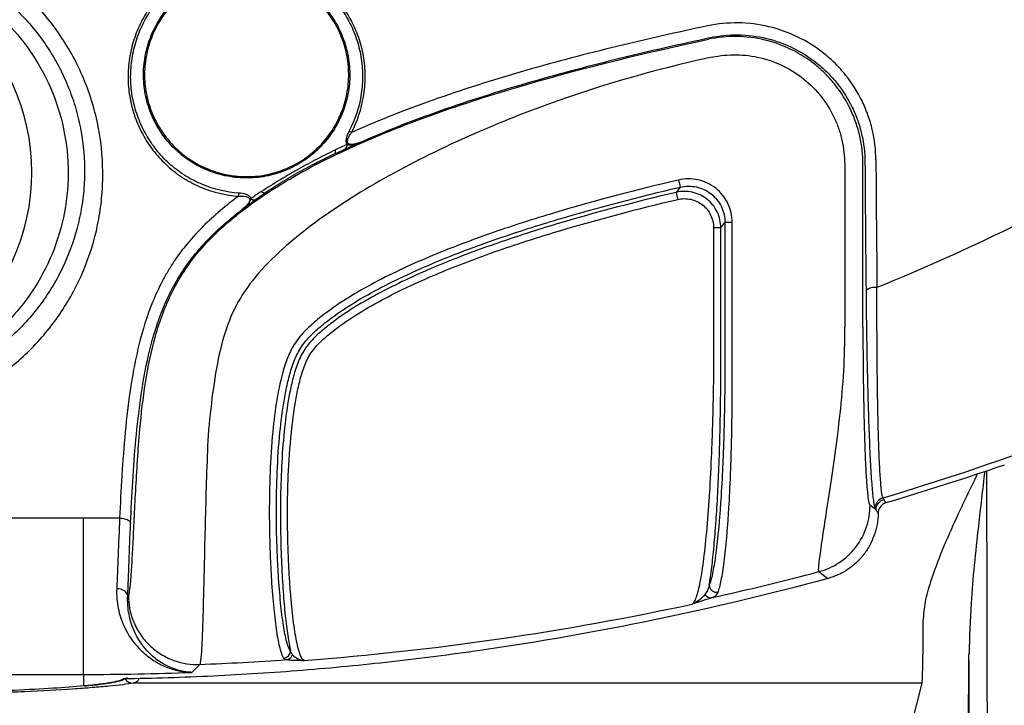
# Model space of a CAD drawing. Units: millimetres. Extents: x 0 to 4886, y 0 to 1820.
# Drawn here: x 187 to 255, y 407 to 454 of the extents above; entities that cross this region are included whole.
import ezdxf

# ---------------------------------------------------------------- set-up
doc = ezdxf.new("R2010")
doc.units = ezdxf.units.MM
doc.header["$LTSCALE"] = 6.5
doc.layers.add('TK1', color=7, linetype='Continuous', lineweight=25)

msp = doc.modelspace()

# ---------------------------------------------------------------- linework, layer by layer
at = {"layer": 'TK1'}
for p, q in [((243.837, 444.152), (243.837, 432.852)), ((245.106, 432.852), (245.106, 444.152)), ((232.409, 442.576), (232.118, 442.215)), ((235.517, 440.113), (235.517, 430.707)), ((236.023, 440.113), (235.517, 440.113)), ((236.023, 430.707), (236.023, 440.113)), ((235.232, 439.752), (234.726, 439.752)), ((234.726, 439.752), (234.726, 430.236)), ((235.232, 430.236), (235.232, 439.752)), ((246.562, 420.887), (246.5, 420.998)), ((246.015, 420.157), (245.598, 420.478)), ((245.953, 420.269), (246.015, 420.157)), ((190.952, 419.578), (162.862, 419.578)), ((190.952, 408.736), (190.952, 419.578)), ((242.049, 415.875), (242.675, 415.404)), ((194.077, 414.221), (194.021, 414.163)), ((198.479, 408.878), (199.028, 409.432)), ((162.862, 408.736), (190.952, 408.736)), ((190.952, 408.736), (190.952, 407.937)), ((249.211, 408.131), (194.404, 408.131)), ((248.244, 404.263), (249.211, 408.131))]:
    msp.add_line(p, q, dxfattribs=at)
at = {"layer": 'TK1', "flags": 128}
for points in [[(232.293, 443.069), (232.315, 442.978), (232.335, 442.89), (232.354, 442.808), (232.372, 442.735), (232.386, 442.674), (232.397, 442.626), (232.405, 442.593), (232.409, 442.576)], [(232.118, 442.215), (232.122, 442.198), (232.13, 442.166), (232.141, 442.118), (232.156, 442.056), (232.173, 441.983), (232.192, 441.901), (232.213, 441.813), (232.235, 441.722)], [(235.232, 439.752), (235.404, 439.97), (235.517, 440.113)], [(193.461, 419.6), (193.608, 419.589), (193.749, 419.565), (193.879, 419.531), (193.994, 419.488), (194.089, 419.436), (194.16, 419.378), (194.205, 419.316), (194.222, 419.252)]]:
    msp.add_lwpolyline(points, dxfattribs=at)
at = {"layer": 'TK1'}
for centre, radius, start, end in [((172.727, 443.604), 14.637, 310.31816, 49.68184), ((210.185, 447.613), 1.376, 235.65992, 243.6692), ((208.953, 445.467), 0.309, 309.99291, 15.21567), ((208.186, 445.082), 0.279, 313.73596, 17.35606), ((187.281, 443.043), 14.484, 355.66838, 356.50923), ((203.533, 442.428), 0.258, 215.50775, 274.11932), ((202.816, 441.969), 0.283, 219.51149, 282.45484), ((245.921, 434.687), 0.928, 80.09468, 130.41138), ((246.715, 420.267), 0.763, 106.39422, 179.82629), ((190.952, 610.197), 200.928, 282.55596, 284.73236), ((234.94, 414.953), 0.514, 181.87216, 281.48002), ((234.536, 414.56), 0.495, 214.08479, 281.32262), ((190.952, 610.197), 201.074, 274.37324, 282.13912), ((204.815, 410.372), 0.511, 274.51031, 359.23236), ((205.002, 410.265), 0.502, 274.71999, 340.32886), ((190.952, 610.197), 200.928, 272.30333, 274.02147), ((194.412, 408.88), 0.749, 216.9999, 269.35459)]:
    msp.add_arc(centre, radius, start, end, dxfattribs=at)
for centre, major_axis, ratio, start_param, end_param in [((248.759, 463.289), (0, 102.362), 0.034921, 1.75715, 1.846811), ((249.52, 463.289), (0, 101.6), 0.035183, 1.75715, 1.846811), ((253.15, 423.997), (-0.252, 63.5), 0.008691, 3.984858, 4.694808), ((249.128, 423.997), (-0.077, 15.875), 0.010642, 3.176447, 3.899078), ((252.302, 424.009), (-0.077, 19.05), 0.008868, 3.176463, 3.899094), ((251.88, 423.991), (-0.252, 62.23), 0.008868, 3.984857, 4.488367)]:
    msp.add_ellipse(centre, major_axis=major_axis, ratio=ratio, start_param=start_param, end_param=end_param, dxfattribs=at)
for points, knots in [([(175.338, 426.347), (176.477, 426.347), (177.616, 426.465), (179.809, 426.916), (180.872, 427.248), (182.416, 427.903), (182.923, 428.149), (183.898, 428.683), (184.369, 428.972), (185.73, 429.9), (186.573, 430.603), (188.127, 432.178), (188.815, 433.028), (189.718, 434.387), (189.998, 434.854), (190.514, 435.819), (190.751, 436.319), (191.385, 437.838), (191.708, 438.881), (192.042, 440.491), (192.129, 441.035), (192.25, 442.138), (192.283, 442.692), (192.304, 444.346), (192.214, 445.447), (191.914, 447.094), (191.787, 447.643), (191.481, 448.718), (191.302, 449.246), (190.895, 450.282), (190.666, 450.791), (190.157, 451.788), (189.875, 452.279), (188.959, 453.705), (188.263, 454.584), (187.094, 455.793), (186.684, 456.178), (185.82, 456.911), (185.368, 457.256), (183.977, 458.214), (182.995, 458.755), (181.439, 459.419), (180.903, 459.616), (179.823, 459.953), (179.278, 460.093), (177.629, 460.43), (176.51, 460.544), (175.372, 460.544)], [0, 0, 0, 0, 0.0625, 0.0625, 0.125, 0.125, 0.15625, 0.15625, 0.1875, 0.1875, 0.25, 0.25, 0.3125, 0.3125, 0.34375, 0.34375, 0.375, 0.375, 0.4375, 0.4375, 0.46875, 0.46875, 0.5, 0.5, 0.5625, 0.5625, 0.59375, 0.59375, 0.625, 0.625, 0.65625, 0.65625, 0.6875, 0.6875, 0.75, 0.75, 0.78125, 0.78125, 0.8125, 0.8125, 0.875, 0.875, 0.90625, 0.90625, 0.9375, 0.9375, 1, 1, 1, 1]), ([(175.372, 459.309), (175.501, 459.309), (175.634, 459.308), (175.895, 459.301), (176.285, 459.286), (176.673, 459.257), (177.446, 459.18), (177.957, 459.104), (178.97, 458.9), (179.473, 458.773), (180.469, 458.468), (180.963, 458.289), (182.4, 457.686), (183.308, 457.194), (184.596, 456.323), (185.014, 456.008), (185.816, 455.339), (186.197, 454.988), (187.282, 453.883), (187.928, 453.08), (188.78, 451.772), (189.043, 451.322), (189.516, 450.407), (189.729, 449.94), (190.108, 448.989), (190.274, 448.505), (190.558, 447.517), (190.677, 447.012), (190.953, 445.499), (191.036, 444.489), (191.013, 442.97), (190.981, 442.462), (190.866, 441.45), (190.784, 440.952), (190.469, 439.478), (190.167, 438.524), (189.574, 437.136), (189.353, 436.68), (188.872, 435.801), (188.612, 435.375), (187.772, 434.137), (187.133, 433.363), (185.695, 431.933), (184.916, 431.296), (183.658, 430.454), (183.223, 430.192), (182.323, 429.709), (181.855, 429.486), (180.432, 428.893), (179.453, 428.593), (177.937, 428.287), (177.424, 428.209), (176.642, 428.131), (176.381, 428.111), (175.989, 428.092), (175.858, 428.087), (175.596, 428.08), (175.463, 428.078), (175.334, 428.078)], [0, 0, 0, 0, 0.007812, 0.007812, 0.015625, 0.03125, 0.03125, 0.0625, 0.0625, 0.09375, 0.09375, 0.125, 0.125, 0.1875, 0.1875, 0.21875, 0.21875, 0.25, 0.25, 0.3125, 0.3125, 0.34375, 0.34375, 0.375, 0.375, 0.40625, 0.40625, 0.4375, 0.4375, 0.5, 0.5, 0.53125, 0.53125, 0.5625, 0.5625, 0.625, 0.625, 0.65625, 0.65625, 0.6875, 0.6875, 0.75, 0.75, 0.8125, 0.8125, 0.84375, 0.84375, 0.875, 0.875, 0.9375, 0.9375, 0.96875, 0.96875, 0.984375, 0.984375, 0.992187, 0.992187, 1, 1, 1, 1]), ([(209.575, 446.38), (209.982, 447.168), (210.257, 447.999), (210.44, 449.089), (210.468, 449.31), (210.507, 449.749), (210.518, 449.969), (210.524, 450.627), (210.494, 451.065), (210.362, 451.939), (210.258, 452.375), (209.988, 453.216), (209.821, 453.624), (209.422, 454.414), (209.188, 454.799), (208.67, 455.518), (208.384, 455.855), (207.759, 456.481), (207.416, 456.774), (206.692, 457.291), (206.312, 457.517), (205.716, 457.81), (205.513, 457.9), (205.098, 458.064), (204.886, 458.139), (204.246, 458.334), (203.814, 458.43), (203.156, 458.521), (202.935, 458.543), (202.49, 458.568), (202.264, 458.572), (201.595, 458.554), (201.156, 458.504), (200.288, 458.332), (199.859, 458.209), (199.021, 457.895), (198.62, 457.705), (197.851, 457.267), (197.482, 457.016), (196.785, 456.456), (196.463, 456.151), (195.874, 455.494), (195.607, 455.142), (195.126, 454.388), (194.919, 453.995), (194.569, 453.185), (194.426, 452.767), (194.204, 451.906), (194.127, 451.468), (194.043, 450.594), (194.036, 450.155), (194.077, 449.493), (194.1, 449.271), (194.164, 448.834), (194.204, 448.618), (194.35, 447.977), (194.48, 447.559), (194.806, 446.742), (195.004, 446.342), (195.451, 445.588), (195.703, 445.23), (196.264, 444.553), (196.576, 444.232), (197.24, 443.653), (197.593, 443.393), (198.154, 443.046), (198.347, 442.938), (198.743, 442.736), (198.946, 442.642), (199.972, 442.219), (200.828, 442.013), (201.724, 441.949)], [0, 0, 0, 0, 0.0625, 0.0625, 0.078125, 0.078125, 0.09375, 0.09375, 0.125, 0.125, 0.15625, 0.15625, 0.1875, 0.1875, 0.21875, 0.21875, 0.25, 0.25, 0.28125, 0.28125, 0.3125, 0.3125, 0.328125, 0.328125, 0.34375, 0.34375, 0.375, 0.375, 0.390625, 0.390625, 0.40625, 0.40625, 0.4375, 0.4375, 0.46875, 0.46875, 0.5, 0.5, 0.53125, 0.53125, 0.5625, 0.5625, 0.59375, 0.59375, 0.625, 0.625, 0.65625, 0.65625, 0.6875, 0.6875, 0.71875, 0.71875, 0.734375, 0.734375, 0.75, 0.75, 0.78125, 0.78125, 0.8125, 0.8125, 0.84375, 0.84375, 0.875, 0.875, 0.90625, 0.90625, 0.921875, 0.921875, 0.9375, 0.9375, 1, 1, 1, 1]), ([(201.738, 442.161), (200.863, 442.224), (200.025, 442.424), (199.022, 442.837), (198.823, 442.929), (198.435, 443.126), (198.247, 443.232), (197.698, 443.57), (197.352, 443.824), (196.703, 444.39), (196.397, 444.703), (195.848, 445.365), (195.602, 445.714), (195.163, 446.451), (194.97, 446.842), (194.65, 447.641), (194.523, 448.049), (194.38, 448.676), (194.341, 448.887), (194.278, 449.315), (194.256, 449.532), (194.215, 450.179), (194.223, 450.608), (194.305, 451.463), (194.381, 451.89), (194.598, 452.733), (194.738, 453.141), (195.081, 453.932), (195.284, 454.316), (195.755, 455.053), (196.017, 455.398), (196.595, 456.04), (196.91, 456.337), (197.594, 456.886), (197.955, 457.129), (198.708, 457.557), (199.1, 457.742), (199.92, 458.048), (200.34, 458.168), (201.188, 458.335), (201.618, 458.383), (202.273, 458.4), (202.493, 458.396), (202.928, 458.371), (203.144, 458.349), (203.787, 458.26), (204.21, 458.166), (204.836, 457.974), (205.043, 457.901), (205.449, 457.741), (205.647, 457.653), (206.23, 457.366), (206.602, 457.145), (207.309, 456.639), (207.645, 456.353), (208.257, 455.74), (208.536, 455.411), (209.042, 454.708), (209.271, 454.331), (209.66, 453.558), (209.824, 453.159), (210.087, 452.337), (210.188, 451.91), (210.316, 451.056), (210.345, 450.627), (210.338, 449.984), (210.327, 449.769), (210.288, 449.34), (210.261, 449.124), (210.08, 448.058), (209.809, 447.247), (209.409, 446.477)], [0, 0, 0, 0, 0.0625, 0.0625, 0.078125, 0.078125, 0.09375, 0.09375, 0.125, 0.125, 0.15625, 0.15625, 0.1875, 0.1875, 0.21875, 0.21875, 0.25, 0.25, 0.265625, 0.265625, 0.28125, 0.28125, 0.3125, 0.3125, 0.34375, 0.34375, 0.375, 0.375, 0.40625, 0.40625, 0.4375, 0.4375, 0.46875, 0.46875, 0.5, 0.5, 0.53125, 0.53125, 0.5625, 0.5625, 0.59375, 0.59375, 0.609375, 0.609375, 0.625, 0.625, 0.65625, 0.65625, 0.671875, 0.671875, 0.6875, 0.6875, 0.71875, 0.71875, 0.75, 0.75, 0.78125, 0.78125, 0.8125, 0.8125, 0.84375, 0.84375, 0.875, 0.875, 0.90625, 0.90625, 0.921875, 0.921875, 0.9375, 0.9375, 1, 1, 1, 1]), ([(180.498, 457.375), (181.157, 457.115), (181.83, 456.795), (183.176, 456.012), (183.85, 455.549), (185.158, 454.466), (185.792, 453.846), (186.972, 452.448), (187.518, 451.669), (188.466, 449.975), (188.869, 449.058), (189.485, 447.129), (189.699, 446.118), (189.91, 444.06), (189.907, 443.015), (189.685, 440.96), (189.467, 439.951), (188.841, 438.029), (188.435, 437.117), (187.48, 435.432), (186.932, 434.659), (185.749, 433.273), (185.114, 432.658), (183.806, 431.587), (183.133, 431.13), (181.788, 430.357), (181.116, 430.041), (179.801, 429.529), (179.158, 429.332), (177.296, 428.886), (176.147, 428.778), (175.11, 428.777)], [0, 0, 0, 0, 0.0625, 0.0625, 0.125, 0.125, 0.1875, 0.1875, 0.25, 0.25, 0.3125, 0.3125, 0.375, 0.375, 0.4375, 0.4375, 0.5, 0.5, 0.5625, 0.5625, 0.625, 0.625, 0.6875, 0.6875, 0.75, 0.75, 0.8125, 0.8125, 0.875, 0.875, 1, 1, 1, 1]), ([(201.498, 457.505), (201.025, 457.453), (200.562, 457.355), (199.657, 457.066), (199.222, 456.878), (198.606, 456.537), (198.407, 456.413), (198.019, 456.146), (197.829, 456.001), (197.288, 455.542), (196.962, 455.204), (196.379, 454.469), (196.12, 454.067), (195.692, 453.232), (195.521, 452.798), (195.328, 452.12), (195.274, 451.889), (195.19, 451.428), (195.16, 451.197), (195.103, 450.501), (195.11, 450.035), (195.217, 449.101), (195.315, 448.647), (195.526, 447.984), (195.607, 447.767), (195.791, 447.338), (195.894, 447.126), (196.231, 446.514), (196.493, 446.132), (197.09, 445.419), (197.428, 445.087), (198.154, 444.503), (198.543, 444.247), (199.169, 443.92), (199.385, 443.82), (199.821, 443.644), (200.043, 443.567), (200.717, 443.369), (201.181, 443.281), (202.128, 443.197), (202.601, 443.203), (203.548, 443.308), (204.007, 443.406), (204.677, 443.619), (204.897, 443.701), (205.33, 443.887), (205.544, 443.992), (206.16, 444.332), (206.544, 444.596), (207.08, 445.048), (207.253, 445.209), (207.58, 445.545), (207.734, 445.719), (208.169, 446.263), (208.422, 446.651), (208.855, 447.482), (209.029, 447.914), (209.225, 448.58), (209.279, 448.806), (209.367, 449.264), (209.4, 449.497), (209.464, 450.196), (209.46, 450.661), (209.364, 451.588), (209.268, 452.054), (208.992, 452.948), (208.811, 453.378), (208.475, 453.999), (208.352, 454.202), (208.087, 454.593), (207.946, 454.781), (207.497, 455.321), (207.163, 455.652), (206.424, 456.251), (206.031, 456.509), (205.408, 456.836), (205.194, 456.935), (204.756, 457.113), (204.53, 457.191), (203.851, 457.391), (203.389, 457.478), (202.451, 457.562), (201.972, 457.557), (201.498, 457.505)], [0, 0, 0, 0, 0.03125, 0.03125, 0.0625, 0.0625, 0.078125, 0.078125, 0.09375, 0.09375, 0.125, 0.125, 0.15625, 0.15625, 0.1875, 0.1875, 0.203125, 0.203125, 0.21875, 0.21875, 0.25, 0.25, 0.28125, 0.28125, 0.296875, 0.296875, 0.3125, 0.3125, 0.34375, 0.34375, 0.375, 0.375, 0.40625, 0.40625, 0.421875, 0.421875, 0.4375, 0.4375, 0.46875, 0.46875, 0.5, 0.5, 0.53125, 0.53125, 0.546875, 0.546875, 0.5625, 0.5625, 0.59375, 0.59375, 0.609375, 0.609375, 0.625, 0.625, 0.65625, 0.65625, 0.6875, 0.6875, 0.703125, 0.703125, 0.71875, 0.71875, 0.75, 0.75, 0.78125, 0.78125, 0.8125, 0.8125, 0.828125, 0.828125, 0.84375, 0.84375, 0.875, 0.875, 0.90625, 0.90625, 0.921875, 0.921875, 0.9375, 0.9375, 0.96875, 0.96875, 1, 1, 1, 1]), ([(201.507, 457.436), (201.975, 457.487), (202.449, 457.492), (203.378, 457.409), (203.834, 457.323), (204.507, 457.125), (204.73, 457.048), (205.164, 456.872), (205.375, 456.774), (205.992, 456.451), (206.381, 456.195), (207.112, 455.604), (207.443, 455.277), (207.887, 454.742), (208.027, 454.556), (208.289, 454.17), (208.411, 453.968), (208.743, 453.355), (208.922, 452.929), (209.196, 452.045), (209.29, 451.584), (209.386, 450.668), (209.389, 450.208), (209.326, 449.517), (209.293, 449.286), (209.206, 448.833), (209.152, 448.61), (208.958, 447.951), (208.786, 447.524), (208.357, 446.703), (208.106, 446.32), (207.676, 445.783), (207.523, 445.611), (207.2, 445.279), (207.028, 445.12), (206.498, 444.674), (206.118, 444.413), (205.508, 444.076), (205.297, 443.973), (204.869, 443.789), (204.651, 443.708), (203.988, 443.498), (203.534, 443.401), (202.597, 443.297), (202.129, 443.292), (201.192, 443.375), (200.733, 443.462), (200.066, 443.657), (199.847, 443.733), (199.416, 443.907), (199.202, 444.006), (198.583, 444.33), (198.198, 444.582), (197.48, 445.159), (197.145, 445.487), (196.554, 446.191), (196.295, 446.569), (195.962, 447.173), (195.859, 447.383), (195.677, 447.807), (195.596, 448.022), (195.388, 448.677), (195.291, 449.126), (195.185, 450.049), (195.178, 450.51), (195.234, 451.198), (195.264, 451.427), (195.347, 451.883), (195.4, 452.111), (195.591, 452.781), (195.761, 453.211), (196.184, 454.037), (196.441, 454.434), (197.018, 455.161), (197.341, 455.495), (197.876, 455.949), (198.064, 456.092), (198.448, 456.357), (198.645, 456.479), (199.255, 456.816), (199.685, 457.002), (200.581, 457.287), (201.039, 457.384), (201.507, 457.436)], [0, 0, 0, 0, 0.03125, 0.03125, 0.0625, 0.0625, 0.078125, 0.078125, 0.09375, 0.09375, 0.125, 0.125, 0.15625, 0.15625, 0.171875, 0.171875, 0.1875, 0.1875, 0.21875, 0.21875, 0.25, 0.25, 0.28125, 0.28125, 0.296875, 0.296875, 0.3125, 0.3125, 0.34375, 0.34375, 0.375, 0.375, 0.390625, 0.390625, 0.40625, 0.40625, 0.4375, 0.4375, 0.453125, 0.453125, 0.46875, 0.46875, 0.5, 0.5, 0.53125, 0.53125, 0.5625, 0.5625, 0.578125, 0.578125, 0.59375, 0.59375, 0.625, 0.625, 0.65625, 0.65625, 0.6875, 0.6875, 0.703125, 0.703125, 0.71875, 0.71875, 0.75, 0.75, 0.78125, 0.78125, 0.796875, 0.796875, 0.8125, 0.8125, 0.84375, 0.84375, 0.875, 0.875, 0.90625, 0.90625, 0.921875, 0.921875, 0.9375, 0.9375, 0.96875, 0.96875, 1, 1, 1, 1]), ([(234.31, 453.774), (232.196, 453.329), (230.091, 452.855), (225.903, 451.834), (223.82, 451.288), (219.683, 450.1), (217.63, 449.457), (213.566, 448.038), (211.554, 447.262), (209.575, 446.38)], [0, 0, 0, 0, 0.25, 0.25, 0.5, 0.5, 0.75, 0.75, 1, 1, 1, 1]), ([(246.007, 444.465), (246.003, 445.175), (245.917, 445.884), (245.675, 446.91), (245.575, 447.248), (245.338, 447.913), (245.199, 448.242), (244.729, 449.204), (244.349, 449.801), (243.682, 450.631), (243.443, 450.898), (242.934, 451.405), (242.667, 451.642), (241.833, 452.306), (241.23, 452.687), (239.934, 453.317), (239.263, 453.555), (237.875, 453.884), (237.152, 453.973), (235.726, 453.991), (235.017, 453.922), (234.31, 453.774)], [0, 0, 0, 0, 0.125, 0.125, 0.1875, 0.1875, 0.25, 0.25, 0.375, 0.375, 0.4375, 0.4375, 0.5, 0.5, 0.625, 0.625, 0.75, 0.75, 0.875, 0.875, 1, 1, 1, 1]), ([(210.262, 445.726), (212.201, 446.581), (214.171, 447.336), (218.15, 448.721), (220.159, 449.349), (224.206, 450.513), (226.244, 451.049), (230.341, 452.053), (232.4, 452.52), (234.468, 452.958)], [0, 0, 0, 0, 0.25, 0.25, 0.5, 0.5, 0.75, 0.75, 1, 1, 1, 1]), ([(245.106, 444.152), (245.106, 444.817), (245.03, 445.481), (244.812, 446.441), (244.722, 446.756), (244.506, 447.377), (244.38, 447.684), (243.951, 448.582), (243.604, 449.139), (242.993, 449.913), (242.774, 450.162), (242.307, 450.634), (242.062, 450.855), (241.297, 451.474), (240.742, 451.829), (239.55, 452.416), (238.932, 452.638), (237.654, 452.944), (236.988, 453.027), (235.675, 453.043), (235.021, 452.98), (234.37, 452.841)], [0, 0, 0, 0, 0.125, 0.125, 0.1875, 0.1875, 0.25, 0.25, 0.375, 0.375, 0.4375, 0.4375, 0.5, 0.5, 0.625, 0.625, 0.75, 0.75, 0.875, 0.875, 1, 1, 1, 1]), ([(234.468, 452.958), (235.122, 453.096), (235.778, 453.159), (237.096, 453.142), (237.764, 453.058), (239.046, 452.75), (239.666, 452.527), (240.862, 451.939), (241.417, 451.584), (242.184, 450.965), (242.429, 450.745), (242.897, 450.274), (243.117, 450.026), (243.728, 449.256), (244.076, 448.702), (244.507, 447.811), (244.633, 447.507), (244.85, 446.893), (244.941, 446.581), (245.163, 445.633), (245.241, 444.979), (245.246, 444.324)], [0, 0, 0, 0, 0.125, 0.125, 0.25, 0.25, 0.375, 0.375, 0.5, 0.5, 0.5625, 0.5625, 0.625, 0.625, 0.75, 0.75, 0.8125, 0.8125, 0.875, 0.875, 1, 1, 1, 1]), ([(194.869, 425.758), (194.965, 426.845), (195.089, 427.928), (195.431, 430.085), (195.649, 431.159), (196.248, 433.281), (196.625, 434.309), (197.602, 436.268), (198.216, 437.207), (199.621, 438.896), (200.408, 439.654), (202.094, 441.057), (202.988, 441.7), (205.723, 443.47), (207.64, 444.461), (211.571, 446.248), (213.593, 447.04), (217.681, 448.484), (219.742, 449.134), (225.96, 450.934), (230.152, 451.942), (234.37, 452.841)], [0, 0, 0, 0, 0.0625, 0.0625, 0.125, 0.125, 0.1875, 0.1875, 0.25, 0.25, 0.3125, 0.3125, 0.375, 0.375, 0.5, 0.5, 0.625, 0.625, 0.75, 0.75, 1, 1, 1, 1]), ([(234.635, 451.6), (230.442, 450.707), (226.32, 449.49), (220.325, 447.244), (218.359, 446.423), (214.51, 444.63), (212.636, 443.661), (209.088, 441.569), (207.402, 440.445), (205.143, 438.619), (204.423, 437.977), (203.153, 436.677), (202.607, 436.023), (201.721, 434.705), (201.372, 434.032), (200.804, 432.599), (200.577, 431.826), (200.196, 430.125), (200.047, 429.216), (199.799, 427.326), (199.698, 426.339), (199.61, 425.337)], [0, 0, 0, 0, 0.25, 0.25, 0.375, 0.375, 0.5, 0.5, 0.625, 0.625, 0.6875, 0.6875, 0.75, 0.75, 0.8125, 0.8125, 0.875, 0.875, 0.9375, 0.9375, 1, 1, 1, 1]), ([(234.635, 451.6), (235.192, 451.719), (235.753, 451.773), (236.879, 451.76), (237.45, 451.689), (238.545, 451.427), (239.075, 451.236), (240.097, 450.734), (240.572, 450.429), (241.448, 449.721), (241.852, 449.312), (242.55, 448.427), (242.848, 447.95), (243.216, 447.18), (243.323, 446.917), (243.508, 446.384), (243.585, 446.114), (243.772, 445.291), (243.837, 444.722), (243.837, 444.152)], [0, 0, 0, 0, 0.125, 0.125, 0.25, 0.25, 0.375, 0.375, 0.5, 0.5, 0.625, 0.625, 0.75, 0.75, 0.8125, 0.8125, 0.875, 0.875, 1, 1, 1, 1]), ([(209.409, 446.477), (209.331, 446.326), (209.261, 446.171), (209.197, 445.921), (209.183, 445.835), (209.189, 445.676), (209.211, 445.602), (209.251, 445.548)], [0, 0, 0, 0, 0.5, 0.5, 0.75, 0.75, 1, 1, 1, 1]), ([(210.262, 445.726), (210.123, 445.667), (209.982, 445.616), (209.769, 445.563), (209.698, 445.55), (209.558, 445.537), (209.487, 445.538), (209.393, 445.567), (209.362, 445.583), (209.315, 445.628), (209.297, 445.66), (209.275, 445.771), (209.296, 445.857), (209.355, 446.017), (209.395, 446.093), (209.48, 446.24), (209.526, 446.311), (209.575, 446.38)], [0, 0, 0, 0, 0.25, 0.25, 0.375, 0.375, 0.5, 0.5, 0.5625, 0.5625, 0.625, 0.625, 0.75, 0.75, 0.875, 0.875, 1, 1, 1, 1]), ([(209.151, 445.23), (209.233, 445.266), (209.322, 445.306), (209.507, 445.39), (209.6, 445.432), (209.882, 445.558), (210.073, 445.643), (210.262, 445.726)], [0, 0, 0, 0, 0.25, 0.25, 0.5, 0.5, 1, 1, 1, 1]), ([(209.251, 445.548), (209.288, 445.54), (209.328, 445.531), (209.409, 445.519), (209.451, 445.517), (209.577, 445.519), (209.662, 445.533), (209.92, 445.592), (210.092, 445.654), (210.262, 445.726)], [0, 0, 0, 0, 0.125, 0.125, 0.25, 0.25, 0.5, 0.5, 1, 1, 1, 1]), ([(208.452, 445.165), (208.044, 444.965), (207.623, 444.752), (206.766, 444.303), (206.332, 444.069), (205.672, 443.701), (205.449, 443.574), (205.008, 443.32), (204.791, 443.192), (204.147, 442.805), (203.73, 442.544), (203.323, 442.278)], [0, 0, 0, 0, 0.25, 0.25, 0.5, 0.5, 0.625, 0.625, 0.75, 0.75, 1, 1, 1, 1]), ([(203.552, 442.171), (203.928, 442.429), (204.316, 442.681), (204.918, 443.051), (205.123, 443.174), (205.538, 443.416), (205.749, 443.536), (206.372, 443.882), (206.782, 444.098), (207.594, 444.508), (207.992, 444.7), (208.379, 444.88)], [0, 0, 0, 0, 0.25, 0.25, 0.375, 0.375, 0.5, 0.5, 0.75, 0.75, 1, 1, 1, 1]), ([(232.293, 443.069), (229.395, 442.389), (226.515, 441.643), (222.238, 440.364), (220.819, 439.91), (218.008, 438.935), (216.615, 438.413), (213.866, 437.27), (212.511, 436.649), (210.541, 435.605), (209.893, 435.237), (208.63, 434.445), (208.016, 434.024), (207.143, 433.33), (206.858, 433.087), (206.318, 432.572), (206.062, 432.299), (205.611, 431.701), (205.422, 431.376), (205.109, 430.696), (204.985, 430.346), (204.66, 429.281), (204.509, 428.548), (204.264, 427.081), (204.172, 426.343), (204.097, 425.602)], [0, 0, 0, 0, 0.25, 0.25, 0.375, 0.375, 0.5, 0.5, 0.625, 0.625, 0.6875, 0.6875, 0.75, 0.75, 0.78125, 0.78125, 0.8125, 0.8125, 0.84375, 0.84375, 0.875, 0.875, 0.9375, 0.9375, 1, 1, 1, 1]), ([(236.023, 440.113), (236.023, 440.343), (235.997, 440.573), (235.896, 441.016), (235.821, 441.231), (235.621, 441.646), (235.5, 441.838), (235.216, 442.193), (235.052, 442.357), (234.695, 442.639), (234.502, 442.759), (234.087, 442.956), (233.872, 443.029), (233.428, 443.128), (233.197, 443.152), (232.743, 443.148), (232.517, 443.122), (232.293, 443.069)], [0, 0, 0, 0, 0.125, 0.125, 0.25, 0.25, 0.375, 0.375, 0.5, 0.5, 0.625, 0.625, 0.75, 0.75, 0.875, 0.875, 1, 1, 1, 1]), ([(232.409, 442.576), (232.595, 442.621), (232.784, 442.643), (233.163, 442.647), (233.355, 442.627), (233.911, 442.505), (234.264, 442.338), (234.71, 441.985), (234.847, 441.849), (235.084, 441.552), (235.185, 441.392), (235.351, 441.046), (235.412, 440.867), (235.496, 440.497), (235.517, 440.305), (235.517, 440.113)], [0, 0, 0, 0, 0.125, 0.125, 0.25, 0.25, 0.5, 0.5, 0.625, 0.625, 0.75, 0.75, 0.875, 0.875, 1, 1, 1, 1]), ([(201.724, 441.949), (200.852, 441.301), (200.024, 440.608), (198.511, 439.105), (197.827, 438.292), (197.083, 437.179), (196.94, 436.951), (196.667, 436.492), (196.538, 436.26), (196.169, 435.558), (195.95, 435.081), (195.357, 433.63), (195.05, 432.635), (194.677, 431.118), (194.568, 430.61), (194.373, 429.596), (194.288, 429.09), (194.059, 427.573), (193.942, 426.565), (193.752, 424.558), (193.678, 423.558), (193.553, 421.571), (193.503, 420.582), (193.461, 419.6)], [0, 0, 0, 0, 0.125, 0.125, 0.25, 0.25, 0.28125, 0.28125, 0.3125, 0.3125, 0.375, 0.375, 0.5, 0.5, 0.5625, 0.5625, 0.625, 0.625, 0.75, 0.75, 0.875, 0.875, 1, 1, 1, 1]), ([(201.724, 441.949), (201.883, 441.959), (202.043, 441.96), (202.273, 441.918), (202.347, 441.896), (202.436, 441.836), (202.46, 441.811), (202.492, 441.754), (202.499, 441.722), (202.497, 441.625), (202.47, 441.561), (202.399, 441.441), (202.355, 441.384), (202.212, 441.222), (202.1, 441.123), (201.983, 441.03)], [0, 0, 0, 0, 0.25, 0.25, 0.375, 0.375, 0.4375, 0.4375, 0.5, 0.5, 0.625, 0.625, 0.75, 0.75, 1, 1, 1, 1]), ([(202.598, 441.789), (202.575, 441.855), (202.526, 441.913), (202.401, 442.006), (202.325, 442.041), (202.083, 442.123), (201.912, 442.148), (201.738, 442.161)], [0, 0, 0, 0, 0.25, 0.25, 0.5, 0.5, 1, 1, 1, 1]), ([(204.6, 425.551), (204.674, 426.279), (204.764, 427.004), (204.945, 428.085), (205.012, 428.444), (205.17, 429.159), (205.26, 429.514), (205.473, 430.212), (205.597, 430.556), (205.833, 431.054), (205.92, 431.216), (206.115, 431.528), (206.223, 431.677), (206.568, 432.107), (206.828, 432.367), (207.371, 432.862), (207.653, 433.094), (208.522, 433.762), (209.131, 434.169), (210.38, 434.934), (211.018, 435.29), (212.961, 436.302), (214.295, 436.906), (217, 438.019), (218.37, 438.528), (221.134, 439.481), (222.528, 439.924), (226.731, 441.176), (229.561, 441.908), (232.409, 442.576)], [0, 0, 0, 0, 0.0625, 0.0625, 0.09375, 0.09375, 0.125, 0.125, 0.15625, 0.15625, 0.171875, 0.171875, 0.1875, 0.1875, 0.21875, 0.21875, 0.25, 0.25, 0.3125, 0.3125, 0.375, 0.375, 0.5, 0.5, 0.625, 0.625, 0.75, 0.75, 1, 1, 1, 1]), ([(232.118, 442.215), (229.341, 441.557), (226.581, 440.837), (222.481, 439.61), (221.121, 439.175), (218.425, 438.243), (217.088, 437.746), (214.448, 436.66), (213.147, 436.073), (211.247, 435.089), (210.621, 434.742), (209.403, 434.004), (208.81, 433.613), (207.96, 432.973), (207.683, 432.751), (207.149, 432.28), (206.891, 432.031), (206.537, 431.618), (206.427, 431.474), (206.226, 431.172), (206.135, 431.014), (205.894, 430.529), (205.768, 430.188), (205.552, 429.501), (205.463, 429.153), (205.305, 428.453), (205.238, 428.1), (205.057, 427.036), (204.967, 426.321), (204.893, 425.604)], [0, 0, 0, 0, 0.25, 0.25, 0.375, 0.375, 0.5, 0.5, 0.625, 0.625, 0.6875, 0.6875, 0.75, 0.75, 0.78125, 0.78125, 0.8125, 0.8125, 0.828125, 0.828125, 0.84375, 0.84375, 0.875, 0.875, 0.90625, 0.90625, 0.9375, 0.9375, 1, 1, 1, 1]), ([(235.232, 439.752), (235.231, 439.944), (235.21, 440.132), (235.125, 440.501), (235.061, 440.684), (234.813, 441.196), (234.569, 441.501), (234.124, 441.853), (233.959, 441.956), (233.617, 442.118), (233.438, 442.18), (233.064, 442.263), (232.876, 442.283), (232.497, 442.281), (232.305, 442.258), (232.118, 442.215)], [0, 0, 0, 0, 0.125, 0.125, 0.25, 0.25, 0.5, 0.5, 0.625, 0.625, 0.75, 0.75, 0.875, 0.875, 1, 1, 1, 1]), ([(202.598, 441.789), (202.57, 441.72), (202.543, 441.646), (202.463, 441.506), (202.413, 441.44), (202.249, 441.252), (202.119, 441.137), (201.983, 441.03)], [0, 0, 0, 0, 0.25, 0.25, 0.5, 0.5, 1, 1, 1, 1]), ([(201.983, 441.03), (202.131, 441.144), (202.282, 441.257), (202.584, 441.48), (202.737, 441.591), (202.877, 441.693)], [0, 0, 0, 0, 0.5, 0.5, 1, 1, 1, 1]), ([(205.396, 425.552), (205.469, 426.256), (205.558, 426.959), (205.735, 428.003), (205.801, 428.349), (205.955, 429.037), (206.043, 429.379), (206.257, 430.053), (206.382, 430.388), (206.629, 430.86), (206.722, 431.013), (206.931, 431.301), (207.046, 431.438), (207.406, 431.83), (207.665, 432.066), (208.198, 432.517), (208.473, 432.73), (209.317, 433.345), (209.904, 433.723), (211.108, 434.436), (211.726, 434.771), (213.597, 435.724), (214.878, 436.295), (217.474, 437.351), (218.787, 437.836), (221.436, 438.746), (222.772, 439.17), (226.798, 440.371), (229.508, 441.077), (232.235, 441.722)], [0, 0, 0, 0, 0.0625, 0.0625, 0.09375, 0.09375, 0.125, 0.125, 0.15625, 0.15625, 0.171875, 0.171875, 0.1875, 0.1875, 0.21875, 0.21875, 0.25, 0.25, 0.3125, 0.3125, 0.375, 0.375, 0.5, 0.5, 0.625, 0.625, 0.75, 0.75, 1, 1, 1, 1]), ([(232.235, 441.722), (232.384, 441.758), (232.538, 441.776), (232.841, 441.778), (232.992, 441.763), (233.292, 441.697), (233.435, 441.647), (233.709, 441.517), (233.841, 441.436), (234.198, 441.153), (234.393, 440.909), (234.59, 440.499), (234.641, 440.352), (234.708, 440.057), (234.726, 439.906), (234.726, 439.752)], [0, 0, 0, 0, 0.125, 0.125, 0.25, 0.25, 0.375, 0.375, 0.5, 0.5, 0.75, 0.75, 0.875, 0.875, 1, 1, 1, 1]), ([(194.222, 419.252), (194.304, 421.161), (194.411, 423.091), (194.679, 426.012), (194.788, 426.99), (195.071, 428.951), (195.244, 429.934), (195.701, 431.901), (195.983, 432.87), (196.528, 434.286), (196.73, 434.751), (197.184, 435.666), (197.437, 436.116), (198.274, 437.433), (198.921, 438.234), (200.358, 439.713), (201.146, 440.393), (201.983, 441.03)], [0, 0, 0, 0, 0.25, 0.25, 0.375, 0.375, 0.5, 0.5, 0.625, 0.625, 0.6875, 0.6875, 0.75, 0.75, 0.875, 0.875, 1, 1, 1, 1]), ([(245.319, 435.393), (245.329, 434.375), (245.342, 433.39), (245.372, 431.484), (245.389, 430.563), (245.418, 429.231), (245.429, 428.794), (245.451, 427.95), (245.462, 427.541), (245.498, 426.358), (245.524, 425.625), (245.566, 424.609), (245.58, 424.285), (245.61, 423.666), (245.626, 423.372), (245.672, 422.553), (245.705, 422.081), (245.756, 421.486), (245.773, 421.307), (245.808, 420.987), (245.825, 420.846), (245.879, 420.488), (245.916, 420.335), (245.953, 420.269)], [0, 0, 0, 0, 0.125, 0.125, 0.25, 0.25, 0.3125, 0.3125, 0.375, 0.375, 0.5, 0.5, 0.5625, 0.5625, 0.625, 0.625, 0.75, 0.75, 0.8125, 0.8125, 0.875, 0.875, 1, 1, 1, 1]), ([(246.5, 420.998), (246.467, 421.063), (246.435, 421.211), (246.39, 421.557), (246.375, 421.693), (246.346, 422.002), (246.332, 422.175), (246.292, 422.749), (246.267, 423.203), (246.233, 423.994), (246.222, 424.276), (246.201, 424.873), (246.191, 425.185), (246.163, 426.163), (246.147, 426.869), (246.127, 428.008), (246.12, 428.4), (246.109, 429.213), (246.104, 429.633), (246.091, 430.92), (246.085, 431.82), (246.079, 433.669), (246.079, 434.622), (246.081, 435.601)], [0, 0, 0, 0, 0.125, 0.125, 0.1875, 0.1875, 0.25, 0.25, 0.375, 0.375, 0.4375, 0.4375, 0.5, 0.5, 0.625, 0.625, 0.6875, 0.6875, 0.75, 0.75, 0.875, 0.875, 1, 1, 1, 1]), ([(242.049, 415.875), (242.019, 415.907), (242.022, 416.068), (242.077, 416.624), (242.128, 417.025), (242.27, 418.019), (242.36, 418.608), (242.565, 419.948), (242.68, 420.702), (242.922, 422.301), (243.05, 423.152), (243.296, 424.957), (243.416, 425.894), (243.731, 428.768), (243.882, 430.813), (243.837, 432.852)], [0, 0, 0, 0, 0.125, 0.125, 0.25, 0.25, 0.375, 0.375, 0.5, 0.5, 0.625, 0.625, 0.75, 0.75, 1, 1, 1, 1]), ([(245.106, 432.852), (245.106, 430.958), (245.126, 429.082), (245.173, 426.672), (245.191, 425.924), (245.233, 424.566), (245.256, 423.971), (245.305, 422.926), (245.33, 422.472), (245.383, 421.726), (245.409, 421.43), (245.463, 420.961), (245.491, 420.79), (245.544, 420.561), (245.571, 420.499), (245.598, 420.478)], [0, 0, 0, 0, 0.25, 0.25, 0.375, 0.375, 0.5, 0.5, 0.625, 0.625, 0.75, 0.75, 0.875, 0.875, 1, 1, 1, 1]), ([(235.517, 430.707), (235.517, 429.792), (235.51, 428.891), (235.484, 427.115), (235.465, 426.24), (235.426, 424.948), (235.412, 424.521), (235.38, 423.69), (235.362, 423.285), (235.306, 422.095), (235.263, 421.34), (235.189, 420.264), (235.163, 419.916), (235.109, 419.253), (235.081, 418.935), (234.993, 418.027), (234.931, 417.479), (234.83, 416.746), (234.795, 416.52), (234.725, 416.104), (234.689, 415.914), (234.58, 415.4), (234.505, 415.13), (234.427, 414.937)], [0, 0, 0, 0, 0.125, 0.125, 0.25, 0.25, 0.3125, 0.3125, 0.375, 0.375, 0.5, 0.5, 0.5625, 0.5625, 0.625, 0.625, 0.75, 0.75, 0.8125, 0.8125, 0.875, 0.875, 1, 1, 1, 1]), ([(235.043, 414.45), (235.119, 414.649), (235.193, 414.926), (235.299, 415.453), (235.333, 415.648), (235.401, 416.075), (235.434, 416.307), (235.53, 417.059), (235.589, 417.623), (235.671, 418.556), (235.697, 418.882), (235.747, 419.563), (235.77, 419.921), (235.837, 421.027), (235.875, 421.804), (235.923, 423.027), (235.937, 423.444), (235.963, 424.298), (235.975, 424.737), (235.995, 425.626), (236.003, 426.078), (236.016, 426.986), (236.026, 427.902), (236.029, 428.83), (236.029, 429.765), (236.027, 430.236), (236.023, 430.707)], [0, 0, 0, 0, 0.125, 0.125, 0.1875, 0.1875, 0.25, 0.25, 0.375, 0.375, 0.4375, 0.4375, 0.5, 0.5, 0.625, 0.625, 0.6875, 0.6875, 0.75, 0.75, 0.8125, 0.8125, 0.875, 0.9375, 0.9375, 1, 1, 1, 1]), ([(234.726, 430.236), (234.718, 429.187), (234.702, 428.154), (234.665, 426.63), (234.651, 426.125), (234.619, 425.125), (234.6, 424.626), (234.539, 423.167), (234.492, 422.241), (234.41, 420.92), (234.381, 420.492), (234.319, 419.659), (234.286, 419.255), (234.184, 418.105), (234.111, 417.411), (233.994, 416.481), (233.953, 416.189), (233.869, 415.645), (233.827, 415.397), (233.697, 414.723), (233.608, 414.365), (233.47, 413.972), (233.423, 413.865), (233.33, 413.703), (233.283, 413.648), (233.235, 413.619)], [0, 0, 0, 0, 0.125, 0.125, 0.1875, 0.1875, 0.25, 0.25, 0.375, 0.375, 0.4375, 0.4375, 0.5, 0.5, 0.625, 0.625, 0.6875, 0.6875, 0.75, 0.75, 0.875, 0.875, 0.9375, 0.9375, 1, 1, 1, 1]), ([(234.427, 414.937), (234.488, 415.298), (234.547, 415.712), (234.658, 416.619), (234.71, 417.113), (234.809, 418.182), (234.856, 418.757), (234.942, 419.988), (234.981, 420.631), (235.051, 421.967), (235.082, 422.661), (235.136, 424.099), (235.158, 424.848), (235.213, 427.112), (235.232, 428.655), (235.232, 430.236)], [0, 0, 0, 0, 0.125, 0.125, 0.25, 0.25, 0.375, 0.375, 0.5, 0.5, 0.625, 0.625, 0.75, 0.75, 1, 1, 1, 1]), ([(194.077, 414.221), (194.103, 414.248), (194.129, 414.347), (194.181, 414.686), (194.206, 414.923), (194.258, 415.528), (194.285, 415.903), (194.337, 416.759), (194.364, 417.241), (194.419, 418.313), (194.447, 418.904), (194.508, 420.146), (194.54, 420.804), (194.652, 422.873), (194.739, 424.296), (194.869, 425.758)], [0, 0, 0, 0, 0.125, 0.125, 0.25, 0.25, 0.375, 0.375, 0.5, 0.5, 0.625, 0.625, 0.75, 0.75, 1, 1, 1, 1]), ([(204.097, 425.602), (204.004, 424.638), (203.946, 423.687), (203.873, 421.815), (203.859, 420.893), (203.861, 419.08), (203.878, 418.217), (203.92, 416.989), (203.937, 416.59), (203.976, 415.816), (203.998, 415.437), (204.07, 414.355), (204.126, 413.701), (204.219, 412.817), (204.251, 412.539), (204.319, 412.017), (204.354, 411.773), (204.462, 411.107), (204.537, 410.744), (204.693, 410.178), (204.774, 409.976), (204.856, 409.862)], [0, 0, 0, 0, 0.125, 0.125, 0.25, 0.25, 0.375, 0.375, 0.4375, 0.4375, 0.5, 0.5, 0.625, 0.625, 0.6875, 0.6875, 0.75, 0.75, 0.875, 0.875, 1, 1, 1, 1]), ([(205.327, 410.365), (205.246, 410.475), (205.166, 410.67), (205.012, 411.215), (204.938, 411.565), (204.832, 412.207), (204.797, 412.442), (204.73, 412.945), (204.699, 413.213), (204.608, 414.065), (204.553, 414.696), (204.483, 415.74), (204.462, 416.104), (204.425, 416.852), (204.409, 417.236), (204.369, 418.421), (204.353, 419.254), (204.354, 421.004), (204.37, 421.894), (204.446, 423.702), (204.506, 424.62), (204.6, 425.551)], [0, 0, 0, 0, 0.125, 0.125, 0.25, 0.25, 0.3125, 0.3125, 0.375, 0.375, 0.5, 0.5, 0.5625, 0.5625, 0.625, 0.625, 0.75, 0.75, 0.875, 0.875, 1, 1, 1, 1]), ([(204.893, 425.604), (204.809, 424.788), (204.751, 423.98), (204.671, 422.381), (204.648, 421.591), (204.634, 420.418), (204.632, 420.029), (204.634, 419.267), (204.638, 418.893), (204.657, 417.793), (204.68, 417.089), (204.74, 415.737), (204.778, 415.088), (204.864, 413.89), (204.912, 413.335), (204.992, 412.571), (205.019, 412.327), (205.077, 411.862), (205.107, 411.641), (205.198, 411.023), (205.261, 410.667), (205.327, 410.365)], [0, 0, 0, 0, 0.125, 0.125, 0.25, 0.25, 0.3125, 0.3125, 0.375, 0.375, 0.5, 0.5, 0.625, 0.625, 0.75, 0.75, 0.8125, 0.8125, 0.875, 0.875, 1, 1, 1, 1]), ([(206.285, 409.708), (206.193, 409.737), (206.102, 409.864), (205.968, 410.201), (205.924, 410.338), (205.837, 410.656), (205.795, 410.838), (205.713, 411.245), (205.673, 411.471), (205.595, 411.968), (205.557, 412.241), (205.448, 413.117), (205.383, 413.774), (205.298, 414.867), (205.271, 415.25), (205.224, 416.052), (205.204, 416.469), (205.152, 417.749), (205.13, 418.649), (205.124, 420.069), (205.127, 420.557), (205.143, 421.537), (205.157, 422.03), (205.218, 423.522), (205.285, 424.53), (205.396, 425.552)], [0, 0, 0, 0, 0.125, 0.125, 0.1875, 0.1875, 0.25, 0.25, 0.3125, 0.3125, 0.375, 0.375, 0.5, 0.5, 0.5625, 0.5625, 0.625, 0.625, 0.75, 0.75, 0.8125, 0.8125, 0.875, 0.875, 1, 1, 1, 1]), ([(199.61, 425.337), (199.517, 423.411), (199.458, 421.468), (199.385, 418.629), (199.365, 417.72), (199.326, 415.997), (199.307, 415.172), (199.27, 413.673), (199.252, 412.997), (199.212, 411.795), (199.192, 411.269), (199.149, 410.418), (199.126, 410.085), (199.079, 409.608), (199.054, 409.469), (199.028, 409.432)], [0, 0, 0, 0, 0.25, 0.25, 0.375, 0.375, 0.5, 0.5, 0.625, 0.625, 0.75, 0.75, 0.875, 0.875, 1, 1, 1, 1]), ([(253.568, 422.842), (253.419, 421.571), (253.056, 418.48), (252.598, 414.205), (252.51, 411.334), (252.475, 410.169)], [0, 0, 0, 0, 0.293497, 0.713221, 1, 1, 1, 1]), ([(249.3, 412.463), (249.333, 412.893), (249.4, 413.754), (249.87, 415.398), (250.608, 417.37), (251.714, 419.871), (252.587, 421.675), (253.077, 422.685)], [0, 0, 0, 0, 0.147676, 0.295659, 0.510543, 0.72574, 1, 1, 1, 1]), ([(246.015, 420.157), (246.015, 420.32), (246.07, 420.482), (246.265, 420.743), (246.406, 420.841), (246.562, 420.887)], [0, 0, 0, 0, 0.5, 0.5, 1, 1, 1, 1]), ([(242.049, 415.875), (242.517, 415.999), (242.992, 416.202), (243.872, 416.775), (244.277, 417.145), (244.937, 418.001), (245.192, 418.486), (245.522, 419.483), (245.598, 419.994), (245.598, 420.478)], [0, 0, 0, 0, 0.25, 0.25, 0.5, 0.5, 0.75, 0.75, 1, 1, 1, 1]), ([(246.015, 420.157), (246.027, 420.135), (246.039, 420.117), (246.064, 420.076), (246.1, 420.015), (246.136, 419.954), (246.16, 419.914)], [0, 0, 0, 0, 0.25, 0.25, 0.5, 1, 1, 1, 1]), ([(246.695, 420.644), (246.53, 420.594), (246.388, 420.486), (246.205, 420.219), (246.161, 420.065), (246.16, 419.914)], [0, 0, 0, 0, 0.5, 0.5, 1, 1, 1, 1]), ([(193.461, 419.6), (193.42, 418.693), (193.385, 417.832), (193.318, 416.196), (193.287, 415.421), (193.257, 414.692)], [0, 0, 0, 0, 0.5, 0.5, 1, 1, 1, 1]), ([(246.16, 419.914), (246.15, 419.396), (246.059, 418.897), (245.808, 418.177), (245.705, 417.943), (245.467, 417.501), (245.331, 417.29), (245.025, 416.888), (244.854, 416.698), (244.487, 416.35), (244.29, 416.192), (243.87, 415.906), (243.644, 415.778), (243.291, 415.616), (243.171, 415.567), (242.927, 415.478), (242.8, 415.438), (242.675, 415.404)], [0, 0, 0, 0, 0.25, 0.25, 0.375, 0.375, 0.5, 0.5, 0.625, 0.625, 0.75, 0.75, 0.875, 0.875, 0.9375, 0.9375, 1, 1, 1, 1]), ([(194.021, 414.163), (194.052, 414.919), (194.082, 415.722), (194.147, 417.419), (194.182, 418.312), (194.222, 419.252)], [0, 0, 0, 0, 0.5, 0.5, 1, 1, 1, 1]), ([(242.675, 415.404), (238.673, 414.321), (234.662, 413.364), (226.605, 411.697), (222.561, 410.986), (216.452, 410.107), (214.409, 409.845), (210.304, 409.384), (208.242, 409.185), (204.111, 408.853), (202.04, 408.72), (197.884, 408.522), (195.798, 408.456), (193.704, 408.426)], [0, 0, 0, 0, 0.25, 0.25, 0.5, 0.5, 0.625, 0.625, 0.75, 0.75, 0.875, 0.875, 1, 1, 1, 1]), ([(193.257, 414.692), (193.236, 414.208), (193.278, 413.755), (193.407, 413.118), (193.461, 412.913), (193.588, 412.517), (193.662, 412.326), (194.068, 411.414), (194.509, 410.823), (195.266, 410.106), (195.537, 409.896), (196.093, 409.537), (196.38, 409.388), (196.966, 409.147), (197.265, 409.054), (197.717, 408.957), (197.869, 408.932), (198.173, 408.895), (198.327, 408.883), (198.479, 408.878)], [0, 0, 0, 0, 0.125, 0.125, 0.1875, 0.1875, 0.25, 0.25, 0.5, 0.5, 0.625, 0.625, 0.75, 0.75, 0.875, 0.875, 0.9375, 0.9375, 1, 1, 1, 1]), ([(194.021, 414.163), (194.017, 414.299), (193.933, 414.434), (193.651, 414.63), (193.454, 414.688), (193.257, 414.692)], [0, 0, 0, 0, 0.5, 0.5, 1, 1, 1, 1]), ([(198.479, 408.878), (198.415, 408.881), (198.349, 408.886), (198.219, 408.898), (198.025, 408.92), (197.831, 408.956), (197.445, 409.047), (197.191, 409.133), (196.691, 409.353), (196.447, 409.489), (195.972, 409.813), (195.742, 410.002), (195.095, 410.648), (194.716, 411.181), (194.367, 412.005), (194.304, 412.178), (194.194, 412.537), (194.148, 412.723), (194.074, 413.109), (194.047, 413.31), (194.023, 413.621), (194.018, 413.727), (194.016, 413.888), (194.016, 413.942), (194.017, 414.052), (194.019, 414.108), (194.021, 414.163)], [0, 0, 0, 0, 0.03125, 0.03125, 0.0625, 0.125, 0.125, 0.25, 0.25, 0.375, 0.375, 0.5, 0.5, 0.75, 0.75, 0.8125, 0.8125, 0.875, 0.875, 0.9375, 0.9375, 0.96875, 0.96875, 0.984375, 0.984375, 1, 1, 1, 1]), ([(194.077, 414.221), (194.074, 413.648), (194.177, 413.025), (194.539, 412.121), (194.694, 411.826), (195.067, 411.267), (195.285, 411.005), (195.773, 410.533), (196.043, 410.323), (196.613, 409.969), (196.914, 409.824), (197.829, 409.492), (198.455, 409.409), (199.028, 409.432)], [0, 0, 0, 0, 0.25, 0.25, 0.375, 0.375, 0.5, 0.5, 0.625, 0.625, 0.75, 0.75, 1, 1, 1, 1]), ([(234.126, 414.283), (233.997, 414.126), (233.849, 413.988), (233.545, 413.764), (233.388, 413.678), (233.235, 413.619)], [0, 0, 0, 0, 0.5, 0.5, 1, 1, 1, 1]), ([(234.633, 414.075), (234.44, 414.006), (234.209, 413.93), (233.727, 413.775), (233.476, 413.696), (233.235, 413.619)], [0, 0, 0, 0, 0.5, 0.5, 1, 1, 1, 1]), ([(234.633, 414.075), (234.738, 414.113), (234.823, 414.162), (234.958, 414.287), (235.008, 414.362), (235.043, 414.45)], [0, 0, 0, 0, 0.5, 0.5, 1, 1, 1, 1]), ([(205.475, 410.096), (205.577, 409.981), (205.706, 409.891), (205.983, 409.761), (206.134, 409.722), (206.285, 409.708)], [0, 0, 0, 0, 0.5, 0.5, 1, 1, 1, 1]), ([(205.044, 409.764), (205.184, 409.749), (205.376, 409.738), (205.806, 409.721), (206.044, 409.714), (206.285, 409.708)], [0, 0, 0, 0, 0.5, 0.5, 1, 1, 1, 1]), ([(193.704, 408.426), (193.683, 408.405), (193.654, 408.385), (193.568, 408.344), (193.513, 408.323), (193.311, 408.261), (193.128, 408.219), (192.667, 408.136), (192.389, 408.094), (191.741, 408.014), (191.37, 407.974), (190.952, 407.937)], [0, 0, 0, 0, 0.125, 0.125, 0.25, 0.25, 0.5, 0.5, 0.75, 0.75, 1, 1, 1, 1]), ([(191.011, 407.939), (191.406, 407.978), (192.222, 408.057), (193.061, 408.192), (193.632, 408.322), (193.884, 408.457), (194, 408.519)], [0, 0, 0, 0, 0.25013, 0.51675, 0.775545, 1, 1, 1, 1]), ([(194.801, 408.466), (194.782, 408.416), (194.692, 408.184), (194.531, 408.155), (194.404, 408.131)], [0, 0, 0, 0, 0.214002, 1, 1, 1, 1]), ([(194.404, 408.131), (193.99, 408.059), (193.43, 407.989), (192.366, 407.886), (191.974, 407.852), (191.127, 407.786), (190.67, 407.754), (189.201, 407.658), (188.091, 407.597), (186.542, 407.525), (186.224, 407.51), (185.571, 407.482), (185.235, 407.468), (184.21, 407.426), (183.501, 407.4), (181.3, 407.323), (179.734, 407.276), (177.239, 407.212), (176.383, 407.191), (174.621, 407.152), (173.714, 407.134), (170.96, 407.082), (169.07, 407.053), (165.18, 407.004), (163.181, 406.985), (161.126, 406.971)], [0, 0, 0, 0, 0.125, 0.125, 0.1875, 0.1875, 0.25, 0.25, 0.375, 0.375, 0.40625, 0.40625, 0.4375, 0.4375, 0.5, 0.5, 0.625, 0.625, 0.6875, 0.6875, 0.75, 0.75, 0.875, 0.875, 1, 1, 1, 1]), ([(190.952, 407.937), (190.334, 407.881), (189.622, 407.827), (188.017, 407.723), (187.124, 407.673), (185.649, 407.601), (185.135, 407.577), (184.06, 407.531), (183.502, 407.508), (181.778, 407.443), (180.56, 407.402), (177.985, 407.326), (176.63, 407.29), (174.493, 407.241), (173.761, 407.226), (172.279, 407.196), (171.529, 407.183), (169.248, 407.144), (167.688, 407.121), (164.493, 407.083), (162.857, 407.067), (161.181, 407.055)], [0, 0, 0, 0, 0.125, 0.125, 0.25, 0.25, 0.3125, 0.3125, 0.375, 0.375, 0.5, 0.5, 0.625, 0.625, 0.6875, 0.6875, 0.75, 0.75, 0.875, 0.875, 1, 1, 1, 1])]:
    msp.add_open_spline(points, degree=3, knots=knots, dxfattribs=at)
for points in [[(209.251, 445.548), (208.989, 445.425), (208.723, 445.298), (208.452, 445.165)], [(208.379, 444.88), (208.641, 445.002), (208.898, 445.118), (209.151, 445.23)], [(264.236, 444.409), (258.396, 441.115), (252.355, 438.167), (246.081, 435.601)], [(203.323, 442.278), (203.075, 442.116), (202.833, 441.953), (202.598, 441.789)], [(202.877, 441.693), (203.095, 441.853), (203.32, 442.012), (203.552, 442.171)], [(246.5, 420.998), (250.399, 422.166), (254.26, 423.456), (258.079, 424.863)], [(254.928, 423.277), (252.2, 422.344), (249.456, 421.465), (246.695, 420.644)], [(246.695, 420.644), (246.652, 420.725), (246.607, 420.806), (246.562, 420.887)], [(193.461, 419.6), (192.625, 419.585), (191.789, 419.578), (190.952, 419.578)], [(234.427, 414.937), (234.361, 414.668), (234.264, 414.451), (234.126, 414.283)], [(204.856, 409.862), (204.896, 409.807), (204.955, 409.774), (205.044, 409.764)], [(205.475, 410.096), (205.413, 410.166), (205.365, 410.256), (205.327, 410.365)], [(190.952, 408.736), (193.462, 408.736), (195.972, 408.783), (198.479, 408.878)]]:
    msp.add_open_spline(points, degree=3, dxfattribs=at)

doc.saveas('drawing.dxf')
